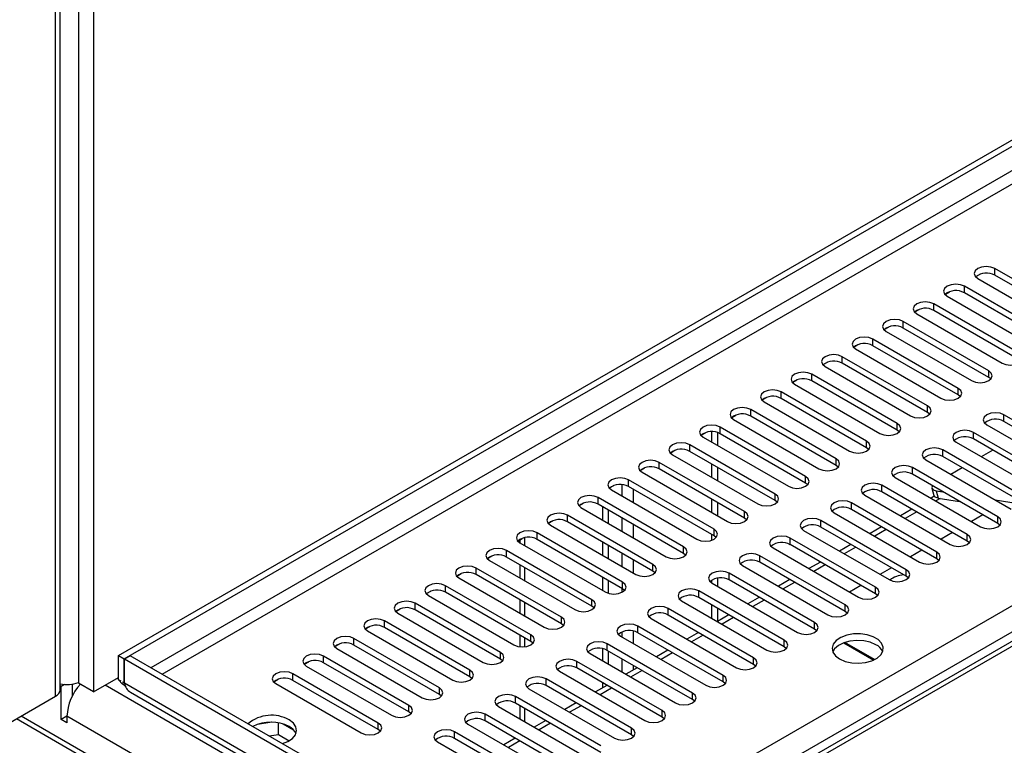
# Model space of a CAD drawing. Units: millimetres. Extents: x 2 to 6302, y 6 to 8916.
# Drawn here: x 919 to 1102, y 651 to 785 of the extents above; entities that cross this region are included whole.
import ezdxf

# ---------------------------------------------------------------- set-up
doc = ezdxf.new("R2010")
doc.units = ezdxf.units.MM
doc.header["$LTSCALE"] = 30

msp = doc.modelspace()

# ---------------------------------------------------------------- linework, layer by layer
at = {"color": 7, "linetype": 'Continuous', "lineweight": 25}
for p, q in [((937.445, 667.323), (1907.595, 1227.379)), ((938.505, 666.71), (1908.656, 1226.766)), ((926.656, 660.994), (926.656, 1086.324)), ((930.02, 1084.382), (930.02, 662.219)), ((932.848, 1082.749), (932.848, 660.586)), ((1300.937, 784.204), (1052.605, 640.845)), ((1096.38, 737.586), (1097.157, 738.035)), ((1115.724, 729.93), (1099.902, 739.064)), ((1115.724, 728.705), (1099.902, 737.839)), ((1110.067, 726.664), (1094.245, 735.798)), ((1096.72, 737.227), (1112.542, 728.093)), ((1090.723, 734.321), (1091.501, 734.77)), ((1091.063, 733.961), (1106.885, 724.827)), ((1110.067, 725.439), (1094.245, 734.573)), ((1104.41, 723.399), (1088.589, 732.532)), ((1085.066, 731.055), (1085.844, 731.504)), ((1085.407, 730.695), (1101.228, 721.562)), ((1104.41, 722.174), (1088.589, 731.307)), ((1079.409, 727.79), (1080.187, 728.238)), ((1098.753, 720.133), (1082.932, 729.267)), ((1079.75, 727.43), (1095.571, 718.296)), ((1098.753, 718.908), (1082.932, 728.042)), ((1073.752, 724.524), (1074.53, 724.973)), ((1093.096, 716.867), (1077.275, 726.001)), ((1093.096, 715.643), (1077.275, 724.776)), ((1087.439, 713.602), (1071.618, 722.735)), ((1074.093, 724.164), (1089.914, 715.03)), ((1068.095, 721.258), (1068.873, 721.707)), ((1087.439, 712.377), (1071.618, 721.51)), ((1081.783, 710.336), (1065.961, 719.47)), ((1068.436, 720.898), (1084.257, 711.765)), ((1062.439, 717.993), (1063.216, 718.441)), ((1062.779, 717.633), (1078.601, 708.499)), ((1081.783, 709.111), (1065.961, 718.245)), ((1099.147, 718.602), (1098.753, 718.908)), ((1076.126, 707.071), (1060.304, 716.204)), ((1093.49, 715.337), (1093.096, 715.643)), ((1056.782, 714.727), (1057.559, 715.176)), ((1057.122, 714.367), (1072.944, 705.234)), ((1076.126, 705.846), (1060.304, 714.979)), ((1051.125, 711.461), (1051.903, 711.91)), ((1070.469, 703.805), (1054.648, 712.938)), ((1087.833, 712.071), (1087.439, 712.377)), ((1117.403, 702.835), (1101.582, 711.969)), ((1051.466, 711.102), (1067.287, 701.968)), ((1070.469, 702.58), (1054.648, 711.714)), ((1098.4, 710.132), (1114.221, 700.998)), ((1117.403, 701.611), (1101.582, 710.744)), ((1045.468, 708.196), (1046.246, 708.645)), ((1047.4, 708.828), (1047.4, 706.917)), ((1048.46, 708.675), (1048.46, 706.305)), ((1064.812, 700.539), (1048.991, 709.673)), ((1064.812, 699.315), (1048.991, 708.448)), ((1082.176, 708.805), (1081.783, 709.111)), ((1111.746, 699.57), (1095.925, 708.703)), ((1059.155, 697.274), (1043.334, 706.407)), ((1045.808, 707.836), (1061.63, 698.702)), ((1092.743, 706.866), (1108.564, 697.733)), ((1111.746, 698.345), (1095.925, 707.478)), ((1039.811, 704.93), (1040.589, 705.379)), ((1040.152, 704.57), (1055.973, 695.437)), ((1059.155, 696.049), (1043.334, 705.182)), ((1076.519, 705.54), (1076.126, 705.846)), ((1106.089, 696.304), (1090.268, 705.438)), ((1099.5, 705.414), (1097.379, 704.19)), ((1053.498, 694.008), (1037.677, 703.142)), ((1047.4, 702.835), (1047.4, 700.386)), ((1087.086, 703.601), (1102.907, 694.467)), ((1106.089, 695.079), (1090.268, 704.213)), ((1034.154, 701.664), (1034.932, 702.113)), ((1034.495, 701.305), (1050.316, 692.171)), ((1053.498, 692.783), (1037.677, 701.917)), ((1048.46, 702.223), (1048.46, 699.774)), ((1070.862, 702.274), (1070.469, 702.58)), ((1100.433, 693.038), (1084.611, 702.172)), ((1100.433, 691.814), (1084.611, 700.947)), ((1093.843, 702.149), (1091.722, 700.924)), ((1047.842, 690.742), (1032.02, 699.876)), ((1065.206, 699.009), (1064.812, 699.315)), ((1081.429, 700.335), (1097.251, 691.202)), ((1028.498, 698.399), (1029.275, 698.848)), ((1028.838, 698.039), (1044.66, 688.905)), ((1047.842, 689.518), (1032.02, 698.651)), ((1094.776, 689.773), (1078.954, 698.906)), ((1094.776, 688.548), (1078.954, 697.682)), ((1088.231, 698.346), (1088.594, 696.985)), ((1089.009, 697.894), (1090.233, 697.702)), ((1022.841, 695.133), (1023.618, 695.582)), ((1042.185, 687.477), (1026.363, 696.61)), ((1042.185, 686.252), (1026.363, 695.386)), ((1047.4, 696.304), (1047.4, 693.855)), ((1048.46, 695.692), (1048.46, 693.243)), ((1059.548, 695.743), (1059.155, 696.049)), ((1089.119, 686.507), (1073.298, 695.641)), ((1075.772, 697.07), (1091.594, 687.936)), ((1088.666, 696.846), (1088.07, 696.502)), ((1089.371, 696.534), (1093.334, 695.912)), ((1099.946, 696.177), (1105.773, 695.262)), ((1023.181, 694.773), (1039.003, 685.64)), ((1027.247, 692.426), (1027.247, 694.875)), ((1028.308, 691.814), (1028.308, 694.263)), ((1070.115, 693.804), (1085.937, 684.67)), ((1089.119, 685.283), (1073.298, 694.416)), ((1084.534, 694.46), (1082.413, 693.236)), ((1017.184, 691.868), (1017.961, 692.316)), ((1036.528, 684.211), (1020.706, 693.345)), ((1036.528, 682.986), (1020.706, 692.12)), ((1053.892, 692.477), (1053.498, 692.783)), ((1083.462, 683.242), (1067.64, 692.375)), ((1097.695, 693.394), (1095.573, 692.17)), ((1100.826, 691.508), (1100.433, 691.814)), ((1030.871, 680.945), (1015.049, 690.079)), ((1017.524, 691.508), (1033.346, 682.374)), ((1064.458, 690.538), (1080.28, 681.405)), ((1083.462, 682.017), (1067.64, 691.15)), ((1078.877, 691.195), (1076.756, 689.97)), ((1092.038, 690.129), (1089.917, 688.904)), ((1011.527, 688.602), (1012.304, 689.051)), ((1011.867, 688.242), (1027.689, 679.109)), ((1011.873, 688.802), (1011.873, 688.239)), ((1030.871, 679.721), (1015.049, 688.854)), ((1027.247, 685.895), (1027.247, 688.344)), ((1047.4, 689.773), (1047.4, 688.707)), ((1048.235, 689.212), (1047.842, 689.518)), ((1077.805, 679.976), (1061.984, 689.11)), ((1095.169, 688.242), (1094.776, 688.548)), ((1025.214, 677.68), (1009.393, 686.813)), ((1028.308, 685.283), (1028.308, 687.732)), ((1042.578, 685.946), (1042.185, 686.252)), ((1058.802, 687.273), (1074.623, 678.139)), ((1077.805, 678.751), (1061.984, 687.885)), ((1073.22, 687.929), (1071.099, 686.705)), ((1086.381, 686.863), (1084.26, 685.638)), ((1005.87, 685.336), (1006.648, 685.785)), ((1006.211, 684.976), (1022.032, 675.843)), ((1025.214, 676.455), (1009.393, 685.589)), ((1072.148, 676.71), (1056.327, 685.844)), ((1072.148, 675.486), (1056.327, 684.619)), ((1067.563, 684.664), (1065.442, 683.439)), ((1089.512, 684.976), (1089.119, 685.283)), ((1019.557, 674.414), (1003.736, 683.548)), ((1011.873, 684.157), (1011.873, 681.708)), ((1036.921, 682.68), (1036.528, 682.986)), ((1053.145, 684.007), (1068.966, 674.873)), ((1080.724, 683.597), (1078.603, 682.373)), ((1000.213, 682.071), (1000.991, 682.52)), ((1000.554, 681.711), (1016.375, 672.577)), ((1019.557, 673.189), (1003.736, 682.323)), ((1027.247, 679.364), (1027.247, 681.813)), ((1028.308, 678.856), (1028.308, 681.2)), ((1047.4, 681.299), (1047.4, 680.795)), ((1048.46, 681.684), (1048.46, 680.18)), ((1066.492, 673.445), (1050.67, 682.578)), ((1066.492, 672.22), (1050.67, 681.354)), ((1061.906, 681.398), (1059.786, 680.174)), ((1083.855, 681.711), (1083.462, 682.017)), ((994.556, 678.805), (995.334, 679.254)), ((1013.901, 671.149), (998.079, 680.282)), ((1013.901, 669.924), (998.079, 679.057)), ((1031.264, 679.415), (1030.871, 679.721)), ((1060.835, 670.179), (1045.013, 679.313)), ((1047.488, 680.741), (1063.31, 671.608)), ((1075.068, 680.332), (1072.946, 679.107)), ((994.897, 678.445), (1010.718, 669.312)), ((1011.873, 677.626), (1011.873, 675.177)), ((1041.831, 677.476), (1057.653, 668.342)), ((1060.835, 668.954), (1045.013, 678.088)), ((1056.25, 678.132), (1054.128, 676.908)), ((1078.198, 678.445), (1077.805, 678.751)), ((988.899, 675.539), (989.677, 675.988)), ((1008.243, 667.883), (992.422, 677.016)), ((1008.243, 666.658), (992.422, 675.792)), ((1025.607, 676.149), (1025.214, 676.455)), ((1055.178, 666.913), (1039.356, 676.047)), ((1047.4, 676.71), (1047.4, 674.261)), ((1048.46, 676.098), (1048.46, 673.649)), ((1072.542, 675.18), (1072.148, 675.486)), ((1002.587, 664.617), (986.765, 673.751)), ((989.24, 675.18), (1005.062, 666.046)), ((1036.174, 674.21), (1051.996, 665.077)), ((1055.178, 665.689), (1039.356, 674.822)), ((1050.593, 674.867), (1048.472, 673.642)), ((983.243, 672.274), (984.02, 672.723)), ((983.583, 671.914), (999.405, 662.78)), ((1002.587, 663.392), (986.765, 672.526)), ((1019.951, 672.883), (1019.557, 673.189)), ((1049.521, 663.648), (1033.699, 672.781)), ((1066.885, 671.914), (1066.492, 672.22)), ((996.93, 661.352), (981.108, 670.485)), ((1011.873, 671.094), (1011.873, 668.956)), ((1014.294, 669.618), (1013.901, 669.924)), ((1030.517, 670.944), (1046.339, 661.811)), ((1049.521, 662.423), (1033.699, 671.557)), ((1044.936, 671.601), (1042.815, 670.377)), ((977.586, 669.008), (978.363, 669.457)), ((977.926, 668.648), (993.748, 659.515)), ((996.93, 660.127), (981.108, 669.26)), ((1027.247, 666.301), (1027.247, 668.587)), ((1043.864, 660.382), (1028.043, 669.516)), ((1043.864, 659.157), (1028.043, 668.291)), ((1028.308, 665.689), (1028.308, 668.138)), ((1039.279, 668.336), (1037.158, 667.111)), ((1061.228, 668.648), (1060.835, 668.954)), ((1071.898, 669.704), (1077.462, 666.492)), ((1077.615, 666.567), (1072.073, 669.766)), ((937.445, 662.832), (937.445, 667.323)), ((937.445, 667.323), (938.505, 666.71)), ((938.505, 662.219), (938.505, 666.71)), ((939.637, 667.282), (938.576, 666.669)), ((938.576, 662.179), (938.576, 666.669)), ((1142.435, 548.984), (938.576, 666.669)), ((1143.496, 549.597), (939.637, 667.282)), ((971.929, 665.743), (972.707, 666.191)), ((991.273, 658.086), (975.452, 667.22)), ((1008.637, 666.352), (1008.243, 666.658)), ((1038.207, 657.117), (1022.386, 666.25)), ((1024.861, 667.679), (1040.682, 658.545)), ((972.27, 665.383), (988.091, 656.249)), ((991.273, 656.861), (975.452, 665.995)), ((1019.204, 664.413), (1035.025, 655.28)), ((1038.207, 655.892), (1022.386, 665.025)), ((1033.622, 665.07), (1031.501, 663.845)), ((1055.571, 665.383), (1055.178, 665.689)), ((932.848, 660.586), (937.445, 663.239)), ((937.921, 662.557), (937.445, 662.832)), ((966.272, 662.477), (967.05, 662.926)), ((985.616, 654.82), (969.795, 663.954)), ((985.616, 653.596), (969.795, 662.729)), ((1002.98, 663.086), (1002.587, 663.392)), ((1032.55, 653.851), (1016.729, 662.984)), ((926.838, 661.607), (926.656, 661.712)), ((927.458, 661.965), (926.838, 661.607)), ((926.838, 655.483), (926.838, 661.607)), ((928.959, 659.948), (928.959, 662.033)), ((932.848, 660.586), (930.02, 662.219)), ((938.505, 662.219), (938.224, 662.382)), ((966.613, 662.117), (982.434, 652.983)), ((1013.547, 661.148), (1029.368, 652.014)), ((1032.55, 652.626), (1016.729, 661.76)), ((1027.965, 661.804), (1025.844, 660.58)), ((1027.247, 661.39), (1027.247, 662.219)), ((1049.914, 662.117), (1049.521, 662.423)), ((893.25, 640.992), (925.777, 659.77)), ((939.692, 660.519), (1142.561, 543.406)), ((997.323, 659.821), (996.93, 660.127)), ((1026.893, 650.585), (1011.072, 659.719)), ((1044.257, 658.851), (1043.864, 659.157)), ((1007.89, 657.882), (1023.712, 648.748)), ((1026.893, 649.36), (1011.072, 658.494)), ((1011.873, 658.032), (1011.873, 655.583)), ((1022.309, 658.539), (1020.187, 657.314)), ((1138.702, 529.497), (919.408, 656.093)), ((927.899, 656.095), (926.838, 655.483)), ((927.899, 654.87), (926.838, 655.483)), ((927.899, 656.095), (927.899, 654.87)), ((991.666, 656.555), (991.273, 656.861)), ((1021.237, 647.32), (1005.415, 656.453)), ((1021.237, 646.095), (1005.415, 655.228)), ((1016.652, 655.273), (1014.531, 654.048)), ((1038.601, 655.586), (1038.207, 655.892)), ((965.868, 654.959), (963.234, 654.551)), ((967.088, 652.698), (967.088, 654.845)), ((969.91, 653.518), (967.982, 654.632)), ((986.01, 653.29), (985.616, 653.596)), ((1002.233, 654.616), (1018.055, 645.483)), ((965.362, 652.431), (967.088, 652.698)), ((967.088, 652.698), (969.122, 651.524)), ((1015.58, 644.054), (999.758, 653.188)), ((1015.58, 642.829), (999.758, 651.963)), ((1010.995, 652.007), (1008.874, 650.783)), ((1032.943, 652.32), (1032.55, 652.626)), ((996.576, 651.351), (1012.398, 642.217))]:
    msp.add_line(p, q, dxfattribs=at)
at = {"color": 8, "linetype": 'Continuous', "lineweight": 25}
for p, q in [((1908.656, 1222.275), (943.456, 665.077)), ((945.577, 663.852), (1909.716, 1220.438)), ((1046.869, 644.156), (1939.945, 1159.718)), ((1942.067, 1156.044), (1051.112, 641.707)), ((925.777, 659.77), (925.777, 1086.831)), ((1302.312, 784.068), (1053.41, 640.38)), ((1099.902, 737.839), (1099.902, 739.064)), ((1094.245, 734.573), (1094.245, 735.798)), ((1088.589, 731.307), (1088.589, 732.532)), ((1082.932, 728.042), (1082.932, 729.267)), ((1077.275, 724.776), (1077.275, 726.001)), ((1071.618, 721.51), (1071.618, 722.735)), ((1065.961, 718.245), (1065.961, 719.47)), ((1098.753, 718.908), (1098.753, 720.133)), ((1060.304, 714.979), (1060.304, 716.204)), ((1093.096, 715.643), (1093.096, 716.867)), ((1054.648, 711.714), (1054.648, 712.938)), ((1087.439, 712.377), (1087.439, 713.602)), ((1101.582, 710.744), (1101.582, 711.969)), ((1081.783, 709.111), (1081.783, 710.336)), ((1048.991, 708.448), (1048.991, 709.673)), ((1095.925, 707.478), (1095.925, 708.703)), ((1043.334, 705.182), (1043.334, 706.407)), ((1076.126, 705.846), (1076.126, 707.071)), ((1090.268, 704.213), (1090.268, 705.438)), ((1037.677, 701.917), (1037.677, 703.142)), ((1070.469, 702.58), (1070.469, 703.805)), ((1084.611, 700.947), (1084.611, 702.172)), ((1030.783, 699.015), (1030.783, 696.916)), ((1032.02, 698.651), (1032.02, 699.876)), ((1064.812, 699.315), (1064.812, 700.539)), ((1032.904, 695.692), (1032.904, 698.141)), ((1059.155, 696.049), (1059.155, 697.274)), ((1078.954, 697.682), (1078.954, 698.906)), ((1089.009, 697.894), (1089.371, 696.534)), ((1026.363, 695.386), (1026.363, 696.61)), ((1073.298, 694.416), (1073.298, 695.641)), ((1089.773, 696.471), (1088.948, 695.995)), ((1053.498, 692.783), (1053.498, 694.008)), ((1085.413, 693.953), (1083.291, 692.729)), ((1020.706, 692.12), (1020.706, 693.345)), ((1030.783, 692.834), (1030.783, 690.385)), ((1067.64, 691.15), (1067.64, 692.375)), ((1100.433, 691.814), (1100.433, 693.038)), ((1015.049, 688.854), (1015.049, 690.079)), ((1032.904, 689.161), (1032.904, 691.61)), ((1047.842, 689.518), (1047.842, 690.742)), ((1079.755, 690.688), (1077.635, 689.463)), ((1012.751, 687.732), (1012.751, 689.169)), ((1061.984, 687.885), (1061.984, 689.11)), ((1094.776, 688.548), (1094.776, 689.773)), ((1009.393, 685.589), (1009.393, 686.813)), ((1030.783, 686.303), (1030.783, 683.854)), ((1042.185, 686.252), (1042.185, 687.477)), ((1074.099, 687.422), (1071.978, 686.198)), ((1089.119, 685.283), (1089.119, 686.507)), ((1032.904, 682.629), (1032.904, 685.078)), ((1056.327, 684.619), (1056.327, 685.844)), ((1003.736, 682.323), (1003.736, 683.548)), ((1012.751, 681.201), (1012.751, 683.65)), ((1036.528, 682.986), (1036.528, 684.211)), ((1068.442, 684.156), (1066.321, 682.932)), ((1083.462, 682.017), (1083.462, 683.242)), ((1030.871, 679.721), (1030.871, 680.945)), ((1050.67, 681.354), (1050.67, 682.578)), ((1062.785, 680.891), (1060.664, 679.666)), ((998.079, 679.057), (998.079, 680.282)), ((1030.783, 679.772), (1030.783, 679.06)), ((1045.013, 678.088), (1045.013, 679.313)), ((1077.805, 678.751), (1077.805, 679.976)), ((1012.751, 674.669), (1012.751, 677.118)), ((1025.214, 676.455), (1025.214, 677.68)), ((1057.128, 677.625), (1055.007, 676.401)), ((992.422, 675.792), (992.422, 677.016)), ((1039.356, 674.822), (1039.356, 676.047)), ((1072.148, 675.486), (1072.148, 676.71)), ((986.765, 672.526), (986.765, 673.751)), ((1019.557, 673.189), (1019.557, 674.414)), ((1051.471, 674.36), (1049.35, 673.135)), ((1030.783, 671.687), (1030.783, 670.791)), ((1032.904, 669.567), (1032.904, 671.853)), ((1033.699, 671.557), (1033.699, 672.781)), ((1066.492, 672.22), (1066.492, 673.445)), ((981.108, 669.26), (981.108, 670.485)), ((1012.751, 668.957), (1012.751, 670.587)), ((1013.901, 669.924), (1013.901, 671.149)), ((1045.814, 671.094), (1043.693, 669.869)), ((1060.835, 668.954), (1060.835, 670.179)), ((1028.043, 668.291), (1028.043, 669.516)), ((975.452, 665.995), (975.452, 667.22)), ((1008.243, 666.658), (1008.243, 667.883)), ((1022.386, 665.025), (1022.386, 666.25)), ((1030.783, 666.709), (1030.783, 664.26)), ((1040.158, 667.828), (1038.037, 666.604)), ((1055.178, 665.689), (1055.178, 666.913)), ((1002.587, 663.392), (1002.587, 664.617)), ((1034.501, 664.563), (1032.38, 663.338)), ((1032.904, 664.655), (1032.904, 665.485)), ((969.795, 662.729), (969.795, 663.954)), ((1016.729, 661.76), (1016.729, 662.984)), ((1049.521, 662.423), (1049.521, 663.648)), ((989.063, 630.583), (934.97, 661.811)), ((938.576, 662.26), (938.505, 662.219)), ((1142.435, 544.493), (938.576, 662.179)), ((996.93, 660.127), (996.93, 661.352)), ((1028.844, 661.297), (1026.723, 660.073)), ((1011.072, 658.494), (1011.072, 659.719)), ((1043.864, 659.157), (1043.864, 660.382)), ((991.273, 656.861), (991.273, 658.086)), ((1012.751, 655.076), (1012.751, 657.525)), ((1023.187, 658.031), (1021.066, 656.807)), ((1038.207, 655.892), (1038.207, 657.117)), ((1137.202, 529.349), (918.529, 655.586)), ((984.821, 623.235), (927.899, 656.095)), ((1005.415, 655.228), (1005.415, 656.453)), ((985.616, 653.596), (985.616, 654.82)), ((1017.53, 654.766), (1015.409, 653.541)), ((1032.55, 652.626), (1032.55, 653.851)), ((999.758, 651.963), (999.758, 653.188)), ((1011.873, 651.5), (1009.752, 650.276))]:
    msp.add_line(p, q, dxfattribs=at)
at = {"color": 7, "linetype": 'Continuous', "lineweight": 25, "flags": 128}
for points in [[(1099.902, 739.064), (1099.172, 739.345), (1098.311, 739.444), (1097.45, 739.345), (1096.72, 739.064), (1096.232, 738.642), (1096.061, 738.145), (1096.233, 737.648), (1096.72, 737.227)], [(1094.245, 735.798), (1093.515, 736.079), (1092.654, 736.178), (1091.793, 736.079), (1091.064, 735.798), (1090.576, 735.376), (1090.404, 734.879), (1090.576, 734.382), (1091.063, 733.961)], [(1088.589, 732.532), (1087.859, 732.814), (1086.998, 732.913), (1086.136, 732.814), (1085.407, 732.532), (1084.919, 732.111), (1084.748, 731.614), (1084.919, 731.117), (1085.407, 730.695)], [(1082.932, 729.267), (1082.202, 729.548), (1081.341, 729.647), (1080.48, 729.548), (1079.75, 729.267), (1079.262, 728.845), (1079.091, 728.348), (1079.262, 727.851), (1079.75, 727.43)], [(1077.275, 726.001), (1076.545, 726.282), (1075.684, 726.381), (1074.823, 726.283), (1074.093, 726.001), (1073.605, 725.58), (1073.434, 725.083), (1073.605, 724.586), (1074.093, 724.164)], [(1071.618, 722.735), (1070.888, 723.017), (1070.027, 723.116), (1069.166, 723.017), (1068.436, 722.735), (1067.948, 722.314), (1067.777, 721.817), (1067.948, 721.32), (1068.436, 720.898)], [(1101.228, 721.562), (1101.958, 721.28), (1102.819, 721.181), (1103.68, 721.28), (1104.41, 721.562), (1104.898, 721.983), (1105.069, 722.48), (1104.898, 722.977), (1104.41, 723.399)], [(1065.961, 719.47), (1065.231, 719.751), (1064.37, 719.85), (1063.509, 719.751), (1062.779, 719.47), (1062.291, 719.048), (1062.12, 718.551), (1062.291, 718.054), (1062.779, 717.633)], [(1095.571, 718.296), (1096.301, 718.015), (1097.162, 717.916), (1098.023, 718.015), (1098.753, 718.296), (1099.241, 718.718), (1099.412, 719.215), (1099.241, 719.712), (1098.753, 720.133)], [(1060.304, 716.204), (1059.574, 716.486), (1058.713, 716.585), (1057.852, 716.486), (1057.122, 716.204), (1056.635, 715.783), (1056.463, 715.286), (1056.635, 714.789), (1057.122, 714.367)], [(1089.914, 715.03), (1090.644, 714.749), (1091.506, 714.65), (1092.366, 714.749), (1093.096, 715.03), (1093.584, 715.452), (1093.756, 715.949), (1093.584, 716.446), (1093.096, 716.867)], [(1054.648, 712.938), (1053.918, 713.22), (1053.057, 713.319), (1052.195, 713.22), (1051.465, 712.938), (1050.978, 712.517), (1050.807, 712.02), (1050.978, 711.523), (1051.466, 711.102)], [(1084.257, 711.765), (1084.987, 711.483), (1085.848, 711.384), (1086.71, 711.483), (1087.44, 711.765), (1087.927, 712.186), (1088.098, 712.683), (1087.927, 713.18), (1087.439, 713.602)], [(1101.582, 711.969), (1100.852, 712.25), (1099.991, 712.349), (1099.13, 712.251), (1098.4, 711.969), (1097.912, 711.548), (1097.741, 711.051), (1097.912, 710.554), (1098.4, 710.132)], [(1048.991, 709.673), (1048.261, 709.954), (1047.4, 710.053), (1046.539, 709.954), (1045.809, 709.673), (1045.321, 709.251), (1045.149, 708.754), (1045.321, 708.257), (1045.808, 707.836)], [(1078.601, 708.499), (1079.331, 708.218), (1080.192, 708.119), (1081.053, 708.218), (1081.783, 708.499), (1082.27, 708.921), (1082.442, 709.418), (1082.27, 709.915), (1081.783, 710.336)], [(1095.925, 708.703), (1095.195, 708.985), (1094.334, 709.084), (1093.473, 708.985), (1092.743, 708.703), (1092.255, 708.282), (1092.084, 707.785), (1092.255, 707.288), (1092.743, 706.866)], [(1043.334, 706.407), (1042.604, 706.689), (1041.743, 706.788), (1040.882, 706.689), (1040.152, 706.407), (1039.664, 705.986), (1039.493, 705.489), (1039.664, 704.992), (1040.152, 704.57)], [(1072.944, 705.234), (1073.674, 704.952), (1074.535, 704.853), (1075.396, 704.952), (1076.126, 705.234), (1076.614, 705.655), (1076.785, 706.152), (1076.614, 706.649), (1076.126, 707.071)], [(1090.268, 705.438), (1089.538, 705.719), (1088.677, 705.818), (1087.816, 705.719), (1087.086, 705.438), (1086.598, 705.016), (1086.427, 704.519), (1086.598, 704.022), (1087.086, 703.601)], [(1037.677, 703.142), (1036.947, 703.423), (1036.086, 703.522), (1035.225, 703.423), (1034.495, 703.142), (1034.007, 702.72), (1033.836, 702.223), (1034.007, 701.726), (1034.495, 701.305)], [(1067.287, 701.968), (1068.017, 701.686), (1068.878, 701.588), (1069.739, 701.686), (1070.469, 701.968), (1070.957, 702.389), (1071.128, 702.886), (1070.957, 703.384), (1070.469, 703.805)], [(1084.611, 702.172), (1083.881, 702.454), (1083.02, 702.553), (1082.159, 702.454), (1081.429, 702.172), (1080.941, 701.751), (1080.77, 701.254), (1080.941, 700.757), (1081.429, 700.335)], [(1032.02, 699.876), (1031.29, 700.158), (1030.429, 700.256), (1029.568, 700.157), (1028.838, 699.876), (1028.35, 699.455), (1028.179, 698.958), (1028.35, 698.46), (1028.838, 698.039)], [(1061.63, 698.702), (1062.36, 698.421), (1063.221, 698.322), (1064.082, 698.421), (1064.812, 698.702), (1065.3, 699.124), (1065.471, 699.621), (1065.3, 700.118), (1064.812, 700.539)], [(1078.954, 698.906), (1078.224, 699.188), (1077.363, 699.287), (1076.502, 699.188), (1075.772, 698.906), (1075.284, 698.485), (1075.113, 697.988), (1075.285, 697.491), (1075.772, 697.07)], [(1055.973, 695.437), (1056.703, 695.155), (1057.564, 695.056), (1058.425, 695.155), (1059.155, 695.437), (1059.643, 695.858), (1059.814, 696.355), (1059.643, 696.852), (1059.155, 697.274)], [(1088.351, 698.788), (1088.294, 698.699), (1088.22, 698.474), (1088.259, 698.274), (1088.407, 698.107), (1088.661, 697.979), (1089.009, 697.894)], [(1026.363, 696.61), (1025.633, 696.892), (1024.772, 696.991), (1023.911, 696.892), (1023.181, 696.61), (1022.693, 696.189), (1022.522, 695.692), (1022.694, 695.195), (1023.181, 694.773)], [(1073.298, 695.641), (1072.567, 695.922), (1071.707, 696.021), (1070.845, 695.922), (1070.115, 695.641), (1069.628, 695.219), (1069.456, 694.722), (1069.628, 694.225), (1070.115, 693.804)], [(1089.371, 696.534), (1089.023, 696.618), (1088.77, 696.747), (1088.621, 696.914), (1088.594, 696.985)], [(1020.706, 693.345), (1019.976, 693.626), (1019.115, 693.725), (1018.254, 693.626), (1017.524, 693.345), (1017.037, 692.923), (1016.865, 692.426), (1017.037, 691.929), (1017.524, 691.508)], [(1050.316, 692.171), (1051.046, 691.889), (1051.907, 691.791), (1052.769, 691.89), (1053.499, 692.171), (1053.986, 692.592), (1054.157, 693.09), (1053.986, 693.587), (1053.498, 694.008)], [(1067.64, 692.375), (1066.911, 692.657), (1066.049, 692.756), (1065.189, 692.657), (1064.459, 692.375), (1063.971, 691.954), (1063.799, 691.457), (1063.971, 690.96), (1064.458, 690.538)], [(1097.251, 691.202), (1097.981, 690.92), (1098.842, 690.821), (1099.703, 690.92), (1100.432, 691.202), (1100.92, 691.623), (1101.092, 692.12), (1100.92, 692.617), (1100.433, 693.038)], [(1015.049, 690.079), (1014.319, 690.361), (1013.458, 690.459), (1012.597, 690.361), (1011.868, 690.079), (1011.38, 689.658), (1011.208, 689.161), (1011.38, 688.663), (1011.867, 688.242)], [(1044.66, 688.905), (1045.39, 688.624), (1046.251, 688.525), (1047.112, 688.624), (1047.841, 688.905), (1048.329, 689.327), (1048.501, 689.824), (1048.329, 690.321), (1047.842, 690.742)], [(1061.984, 689.11), (1061.254, 689.391), (1060.393, 689.49), (1059.532, 689.391), (1058.802, 689.11), (1058.314, 688.688), (1058.143, 688.191), (1058.314, 687.694), (1058.802, 687.273)], [(1091.594, 687.936), (1092.324, 687.654), (1093.185, 687.556), (1094.046, 687.654), (1094.776, 687.936), (1095.264, 688.357), (1095.435, 688.854), (1095.264, 689.352), (1094.776, 689.773)], [(1009.393, 686.813), (1008.663, 687.095), (1007.802, 687.194), (1006.941, 687.095), (1006.21, 686.813), (1005.723, 686.392), (1005.552, 685.895), (1005.723, 685.398), (1006.211, 684.976)], [(1039.003, 685.64), (1039.733, 685.358), (1040.594, 685.259), (1041.455, 685.358), (1042.185, 685.64), (1042.672, 686.061), (1042.844, 686.558), (1042.673, 687.055), (1042.185, 687.477)], [(1085.937, 684.67), (1086.667, 684.389), (1087.528, 684.29), (1088.389, 684.389), (1089.119, 684.67), (1089.607, 685.092), (1089.778, 685.589), (1089.607, 686.086), (1089.119, 686.507)], [(1056.327, 685.844), (1055.597, 686.126), (1054.736, 686.224), (1053.875, 686.125), (1053.145, 685.844), (1052.657, 685.423), (1052.486, 684.925), (1052.657, 684.428), (1053.145, 684.007)], [(1003.736, 683.548), (1003.006, 683.829), (1002.145, 683.928), (1001.284, 683.829), (1000.554, 683.548), (1000.066, 683.126), (999.895, 682.629), (1000.066, 682.132), (1000.554, 681.711)], [(1033.346, 682.374), (1034.076, 682.093), (1034.937, 681.994), (1035.798, 682.093), (1036.528, 682.374), (1037.016, 682.796), (1037.187, 683.293), (1037.015, 683.79), (1036.528, 684.211)], [(1050.67, 682.578), (1049.94, 682.86), (1049.079, 682.959), (1048.218, 682.86), (1047.488, 682.578), (1047, 682.157), (1046.829, 681.66), (1047, 681.163), (1047.488, 680.741)], [(1080.28, 681.405), (1081.01, 681.123), (1081.871, 681.024), (1082.732, 681.123), (1083.462, 681.405), (1083.95, 681.826), (1084.121, 682.323), (1083.95, 682.82), (1083.462, 683.242)], [(1027.689, 679.109), (1028.419, 678.827), (1029.28, 678.728), (1030.141, 678.827), (1030.871, 679.109), (1031.359, 679.53), (1031.53, 680.027), (1031.359, 680.524), (1030.871, 680.945)], [(998.079, 680.282), (997.349, 680.564), (996.488, 680.663), (995.627, 680.564), (994.897, 680.282), (994.409, 679.861), (994.238, 679.364), (994.409, 678.867), (994.897, 678.445)], [(1045.013, 679.313), (1044.283, 679.594), (1043.422, 679.693), (1042.561, 679.594), (1041.831, 679.313), (1041.343, 678.891), (1041.172, 678.394), (1041.344, 677.897), (1041.831, 677.476)], [(1074.623, 678.139), (1075.353, 677.857), (1076.214, 677.759), (1077.075, 677.858), (1077.805, 678.139), (1078.293, 678.56), (1078.464, 679.057), (1078.293, 679.555), (1077.805, 679.976)], [(992.422, 677.016), (991.692, 677.298), (990.831, 677.397), (989.97, 677.298), (989.24, 677.017), (988.752, 676.595), (988.581, 676.098), (988.752, 675.601), (989.24, 675.18)], [(1022.032, 675.843), (1022.762, 675.561), (1023.623, 675.462), (1024.484, 675.561), (1025.214, 675.843), (1025.702, 676.264), (1025.873, 676.761), (1025.702, 677.258), (1025.214, 677.68)], [(1039.356, 676.047), (1038.626, 676.329), (1037.765, 676.427), (1036.904, 676.328), (1036.174, 676.047), (1035.687, 675.626), (1035.515, 675.129), (1035.686, 674.631), (1036.174, 674.21)], [(1068.966, 674.873), (1069.696, 674.592), (1070.557, 674.493), (1071.419, 674.592), (1072.148, 674.873), (1072.636, 675.295), (1072.807, 675.792), (1072.636, 676.289), (1072.148, 676.71)], [(986.765, 673.751), (986.035, 674.032), (985.174, 674.131), (984.313, 674.032), (983.583, 673.751), (983.096, 673.329), (982.924, 672.832), (983.095, 672.335), (983.583, 671.914)], [(1016.375, 672.577), (1017.105, 672.296), (1017.966, 672.197), (1018.827, 672.296), (1019.557, 672.577), (1020.045, 672.999), (1020.216, 673.496), (1020.045, 673.993), (1019.557, 674.414)], [(1033.699, 672.781), (1032.97, 673.063), (1032.108, 673.162), (1031.247, 673.063), (1030.517, 672.781), (1030.03, 672.36), (1029.858, 671.863), (1030.03, 671.366), (1030.517, 670.944)], [(1063.31, 671.608), (1064.04, 671.326), (1064.901, 671.227), (1065.761, 671.326), (1066.491, 671.608), (1066.979, 672.029), (1067.151, 672.526), (1066.979, 673.023), (1066.492, 673.445)], [(981.108, 670.485), (980.378, 670.767), (979.517, 670.866), (978.656, 670.767), (977.926, 670.485), (977.439, 670.064), (977.267, 669.567), (977.439, 669.07), (977.926, 668.648)], [(1010.718, 669.312), (1011.449, 669.03), (1012.31, 668.931), (1013.17, 669.03), (1013.9, 669.312), (1014.388, 669.733), (1014.56, 670.23), (1014.388, 670.727), (1013.901, 671.149)], [(1028.043, 669.516), (1027.313, 669.797), (1026.452, 669.896), (1025.591, 669.797), (1024.86, 669.516), (1024.373, 669.094), (1024.202, 668.597), (1024.373, 668.1), (1024.861, 667.679)], [(1057.653, 668.342), (1058.383, 668.061), (1059.244, 667.962), (1060.105, 668.061), (1060.835, 668.342), (1061.322, 668.764), (1061.494, 669.261), (1061.322, 669.758), (1060.835, 670.179)], [(1071.123, 666.689), (1072.154, 666.238), (1073.357, 665.964), (1074.644, 665.887), (1075.919, 666.014), (1077.087, 666.335), (1078.062, 666.826), (1078.771, 667.45), (1079.163, 668.162), (1079.207, 668.908), (1078.901, 669.634), (1078.267, 670.285), (1077.352, 670.813), (1076.224, 671.179), (1074.968, 671.356), (1073.675, 671.33), (1072.442, 671.104), (1071.36, 670.695), (1070.51, 670.132), (1069.955, 669.458), (1069.734, 668.721), (1069.867, 667.979), (1070.341, 667.284), (1071.123, 666.689)], [(1077.841, 669.342), (1076.81, 669.793), (1075.607, 670.067), (1074.32, 670.144), (1073.045, 670.017), (1071.877, 669.696), (1070.902, 669.205), (1070.192, 668.581), (1069.852, 668.016)], [(975.452, 667.22), (974.722, 667.501), (973.861, 667.6), (972.999, 667.501), (972.269, 667.22), (971.782, 666.798), (971.611, 666.301), (971.782, 665.804), (972.27, 665.383)], [(1005.062, 666.046), (1005.791, 665.764), (1006.652, 665.666), (1007.514, 665.764), (1008.244, 666.046), (1008.731, 666.467), (1008.902, 666.964), (1008.731, 667.461), (1008.243, 667.883)], [(1022.386, 666.25), (1021.656, 666.532), (1020.795, 666.631), (1019.934, 666.532), (1019.204, 666.25), (1018.716, 665.829), (1018.545, 665.332), (1018.716, 664.835), (1019.204, 664.413)], [(1051.996, 665.077), (1052.726, 664.795), (1053.587, 664.696), (1054.448, 664.795), (1055.178, 665.077), (1055.665, 665.498), (1055.837, 665.995), (1055.665, 666.492), (1055.178, 666.913)], [(969.795, 663.954), (969.065, 664.235), (968.204, 664.334), (967.343, 664.236), (966.613, 663.954), (966.125, 663.533), (965.954, 663.035), (966.125, 662.539), (966.613, 662.117)], [(999.405, 662.78), (1000.135, 662.499), (1000.996, 662.4), (1001.857, 662.499), (1002.587, 662.78), (1003.074, 663.202), (1003.246, 663.699), (1003.074, 664.196), (1002.587, 664.617)], [(938.803, 661.6), (938.136, 662.107), (937.445, 662.832)], [(1016.729, 662.984), (1015.999, 663.266), (1015.138, 663.365), (1014.277, 663.266), (1013.547, 662.985), (1013.059, 662.563), (1012.888, 662.066), (1013.059, 661.569), (1013.547, 661.148)], [(1046.339, 661.811), (1047.069, 661.529), (1047.93, 661.43), (1048.791, 661.529), (1049.521, 661.811), (1050.009, 662.232), (1050.18, 662.729), (1050.009, 663.226), (1049.521, 663.648)], [(993.748, 659.515), (994.478, 659.233), (995.339, 659.134), (996.2, 659.233), (996.93, 659.515), (997.418, 659.936), (997.589, 660.433), (997.418, 660.93), (996.93, 661.352)], [(1011.072, 659.719), (1010.342, 660), (1009.481, 660.099), (1008.62, 660), (1007.89, 659.719), (1007.402, 659.297), (1007.231, 658.8), (1007.402, 658.303), (1007.89, 657.882)], [(1040.682, 658.545), (1041.412, 658.264), (1042.273, 658.165), (1043.134, 658.264), (1043.864, 658.545), (1044.352, 658.967), (1044.523, 659.464), (1044.352, 659.961), (1043.864, 660.382)], [(988.091, 656.249), (988.821, 655.968), (989.682, 655.869), (990.543, 655.967), (991.273, 656.249), (991.761, 656.671), (991.932, 657.168), (991.761, 657.665), (991.273, 658.086)], [(1035.025, 655.28), (1035.755, 654.998), (1036.616, 654.899), (1037.477, 654.998), (1038.207, 655.28), (1038.695, 655.701), (1038.866, 656.198), (1038.695, 656.695), (1038.207, 657.117)], [(967.856, 650.991), (968.851, 651.376), (969.701, 651.939), (970.256, 652.613), (970.476, 653.349), (970.344, 654.092), (969.869, 654.787), (969.088, 655.382)], [(1005.415, 656.453), (1004.685, 656.735), (1003.824, 656.834), (1002.963, 656.735), (1002.233, 656.453), (1001.746, 656.032), (1001.574, 655.535), (1001.745, 655.038), (1002.233, 654.616)], [(982.434, 652.983), (983.164, 652.702), (984.025, 652.603), (984.886, 652.702), (985.616, 652.983), (986.104, 653.405), (986.275, 653.902), (986.104, 654.399), (985.616, 654.82)], [(999.758, 653.188), (999.028, 653.469), (998.167, 653.568), (997.306, 653.469), (996.576, 653.188), (996.088, 652.766), (995.917, 652.269), (996.089, 651.772), (996.576, 651.351)], [(1029.368, 652.014), (1030.098, 651.732), (1030.959, 651.633), (1031.82, 651.732), (1032.55, 652.014), (1033.038, 652.435), (1033.209, 652.932), (1033.038, 653.429), (1032.55, 653.851)]]:
    msp.add_lwpolyline(points, dxfattribs=at)
at = {"color": 7, "linetype": 'Continuous', "lineweight": 25}
for centre, radius, start, end in [((1098.335, 735.116), 3.142, 60.0728, 129.71329), ((1092.678, 731.851), 3.141, 60.06443, 129.72166), ((1087.021, 728.585), 3.141, 60.06443, 129.72166), ((1081.364, 725.32), 3.141, 60.06366, 129.72242), ((1075.707, 722.053), 3.142, 60.0728, 129.71329), ((1070.05, 718.789), 3.141, 60.05906, 129.72175), ((1064.393, 715.523), 3.141, 60.06443, 129.72166), ((1058.737, 712.257), 3.141, 60.06366, 129.72242), ((1053.08, 708.991), 3.141, 60.06366, 129.72242), ((1100.014, 708.021), 3.142, 60.07326, 129.71327), ((1047.423, 705.725), 3.142, 60.0728, 129.71329), ((1094.357, 704.757), 3.141, 60.05952, 129.72173), ((1041.766, 702.46), 3.141, 60.06232, 129.72376), ((1088.7, 701.491), 3.141, 60.06489, 129.72164), ((1036.109, 699.194), 3.141, 60.06443, 129.72166), ((1083.043, 698.225), 3.141, 60.06413, 129.7224), ((1030.452, 695.929), 3.141, 60.06366, 129.72242), ((1077.387, 694.959), 3.141, 60.06413, 129.7224), ((1024.796, 692.663), 3.141, 60.06366, 129.72242), ((1071.73, 691.693), 3.142, 60.07326, 129.71327), ((1019.139, 689.397), 3.142, 60.0728, 129.71329), ((1066.073, 688.428), 3.141, 60.06278, 129.72374), ((1013.482, 686.132), 3.141, 60.06443, 129.72166), ((1060.416, 685.162), 3.141, 60.06489, 129.72164), ((1007.825, 682.866), 3.141, 60.06366, 129.72242), ((1054.759, 681.897), 3.141, 60.06413, 129.7224), ((1002.168, 679.601), 3.141, 60.06366, 129.72242), ((1049.102, 678.631), 3.141, 60.06413, 129.7224), ((1083.36, 677.427), 4.875, 94.32155, 126.9107), ((996.511, 676.334), 3.142, 60.0728, 129.71329), ((1043.446, 675.365), 3.142, 60.07326, 129.71327), ((990.854, 673.07), 3.141, 60.05906, 129.72175), ((1037.789, 672.1), 3.141, 60.06489, 129.72164), ((985.197, 669.804), 3.141, 60.06443, 129.72166), ((1032.132, 668.834), 3.141, 60.06413, 129.7224), ((979.541, 666.538), 3.141, 60.06366, 129.72242), ((1026.475, 665.569), 3.141, 60.06413, 129.7224), ((1076.706, 666.983), 2.618, 23.22824, 64.31993), ((973.884, 663.273), 3.141, 60.06366, 129.72242), ((1020.818, 662.302), 3.142, 60.07326, 129.71327), ((968.227, 660.006), 3.142, 60.0728, 129.71329), ((925.155, 661.144), 1.508, 294.37379, 354.31573), ((927.891, 668.521), 6.573, 259.16998, 288.89875), ((937.167, 655.658), 9.279, 136.86684, 177.30147), ((940.581, 662.362), 2.013, 185.24092, 244.277), ((1015.161, 659.038), 3.141, 60.05952, 129.72173), ((1009.504, 655.772), 3.141, 60.06489, 129.72164), ((965.785, 649.676), 6.592, 59.93308, 130.74724), ((1003.847, 652.506), 3.141, 60.06413, 129.7224), ((965.729, 647.804), 7.187, 62.13646, 117.85545), ((967.952, 651.797), 2.619, 23.23801, 64.31017), ((998.191, 649.241), 3.141, 60.06413, 129.7224)]:
    msp.add_arc(centre, radius, start, end, dxfattribs=at)

doc.saveas('drawing.dxf')
